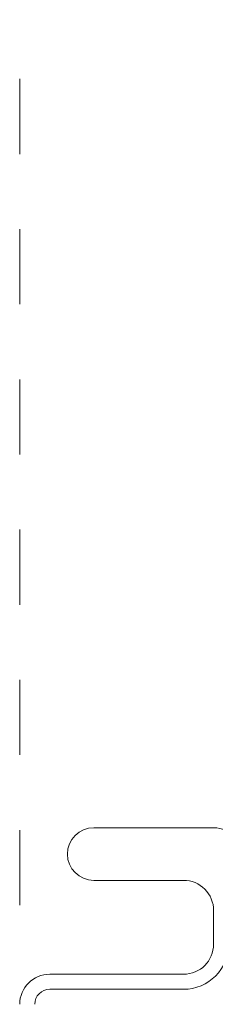
# Model space of a CAD drawing. Extents: x 63.2 to 81.8, y 14.8 to 37.7.
# Drawn here: x 73.6 to 73.8, y 30 to 31.3 of the extents above; entities that cross this region are included whole.
import ezdxf

# ---------------------------------------------------------------- set-up
doc = ezdxf.new("R2010")
doc.units = 0
doc.header["$LTSCALE"] = 0.3
doc.header["$MEASUREMENT"] = 0
doc.linetypes.add('HIDDEN', pattern=[0.375, 0.25, -0.125])
doc.layers.get('0').update_dxf_attribs({"linetype": 'CONTINUOUS'})

msp = doc.modelspace()

# ---------------------------------------------------------------- linework, layer by layer
at = {"color": 7, "linetype": 'HIDDEN', "lineweight": 15}
msp.add_line((73.56316, 32.78841), (73.56316, 30.02623), dxfattribs=at)
at = {"color": 7, "linetype": 'Continuous', "lineweight": 15}
for p, q in [((73.82116, 30.19146), (73.66166, 30.19146)), ((73.66166, 30.12146), (73.78116, 30.12146)), ((73.82116, 30.08146), (73.82116, 30.03646)), ((73.78116, 29.99646), (73.60316, 29.99646)), ((73.60316, 29.97646), (73.78116, 29.97646))]:
    msp.add_line(p, q, dxfattribs=at)
for centre, radius, start, end in [((73.66166, 30.15646), 0.035, 90.00012, 269.99988), ((73.82116, 30.15146), 0.04, 0.00106, 89.99768), ((73.78116, 30.08146), 0.04, 359.99987, 90.00055), ((73.78116, 30.03646), 0.04, 270.00232, 359.99894), ((73.78116, 30.03646), 0.06, 270.00074, 359.99926), ((73.60316, 29.95646), 0.04, 89.99975, 179.99941), ((73.60316, 29.95646), 0.02, 90.0019, 179.99894)]:
    msp.add_arc(centre, radius, start, end, dxfattribs=at)

doc.saveas('drawing.dxf')
